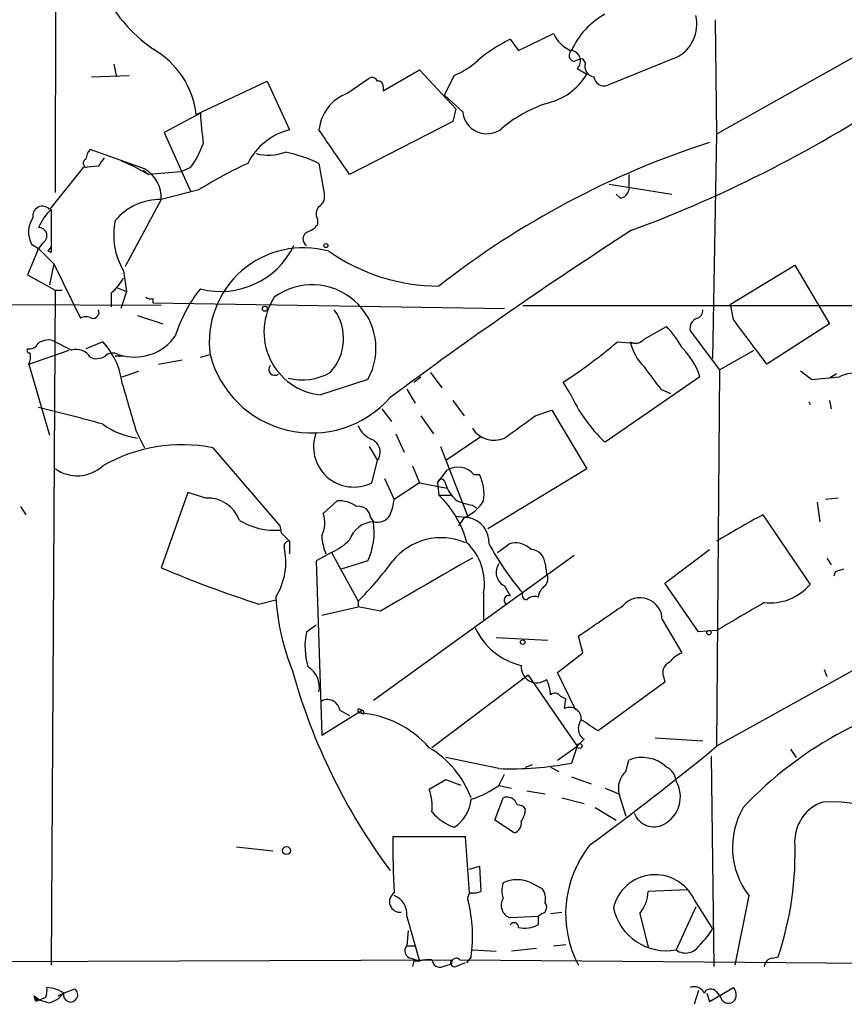
# Model space of a CAD drawing. Extents: x -24699 to 24365, y -119179 to 25643.
# Drawn here: x 281 to 331, y 24813 to 24873 of the extents above; entities that cross this region are included whole.
import ezdxf

# ---------------------------------------------------------------- set-up
doc = ezdxf.new("R2010")
doc.units = 0
doc.header["$MEASUREMENT"] = 0
doc.layers.add('MAIN', color=5, linetype='CONTINUOUS')

msp = doc.modelspace()

# ---------------------------------------------------------------- linework, layer by layer
at = {"layer": 'MAIN'}
for p, q in [((283.6333, 24965.8153), (283.464, 24862.268)), ((323.5113, 24872.7667), (323.596, 24865.824)), ((311.5733, 24870.904), (313.69, 24871.92)), ((311.0653, 24871.5813), (311.5733, 24870.904)), ((321.1407, 24870.4807), (316.992, 24868.7873)), ((332.0627, 24870.5653), (323.596, 24865.824)), ((287.02, 24870.0573), (287.1893, 24869.2953)), ((315.6373, 24870.142), (315.468, 24870.396)), ((285.6653, 24869.2953), (287.9513, 24869.38)), ((303.3607, 24868.4487), (305.562, 24869.7187)), ((305.562, 24869.7187), (307.7633, 24867.348)), ((307.086, 24868.1947), (307.6787, 24869.38)), ((315.1293, 24869.8033), (315.722, 24869.4647)), ((292.0153, 24867.0093), (296.3333, 24869.0413)), ((296.3333, 24869.0413), (297.688, 24866.078)), ((301.1593, 24868.2793), (302.514, 24869.2107)), ((303.3607, 24868.7027), (303.3607, 24868.4487)), ((308.1867, 24867.1787), (307.086, 24868.1947)), ((292.2693, 24867.094), (290.068, 24865.9087)), ((307.7633, 24867.348), (307.594, 24866.586)), ((307.594, 24866.586), (301.3287, 24863.3687)), ((290.068, 24865.9087), (291.6767, 24862.3527)), ((323.596, 24865.824), (323.342, 24852.1927)), ((288.8827, 24863.7073), (285.5807, 24864.8927)), ((287.4433, 24864.2153), (288.2053, 24863.8767)), ((299.466, 24864.046), (299.8047, 24862.0987)), ((285.1573, 24863.792), (283.1253, 24861.252)), ((286.0887, 24863.8767), (285.1573, 24863.792)), ((288.2053, 24863.8767), (289.1367, 24863.3687)), ((288.798, 24863.6227), (289.1367, 24863.3687)), ((291.084, 24863.538), (289.1367, 24863.3687)), ((291.6767, 24863.792), (291.084, 24863.538)), ((318.262, 24863.3687), (318.262, 24862.4373)), ((317.0767, 24862.776), (320.8867, 24862.1833)), ((292.1847, 24862.4373), (289.8987, 24861.8447)), ((317.754, 24861.9293), (317.5, 24862.1833)), ((289.8987, 24861.8447), (287.6973, 24857.7807)), ((283.21, 24861.252), (283.21, 24858.966)), ((299.3813, 24860.6593), (299.3813, 24860.3207)), ((282.0247, 24859.1353), (282.448, 24858.8813)), ((282.702, 24859.22), (282.448, 24858.8813)), ((282.448, 24858.8813), (281.7707, 24857.2727)), ((282.448, 24858.8813), (283.3793, 24857.95)), ((283.0407, 24858.712), (283.21, 24858.966)), ((283.21, 24858.6273), (283.0407, 24858.712)), ((283.3793, 24857.95), (283.1253, 24856.68)), ((283.3793, 24857.95), (284.988, 24854.648)), ((287.6127, 24857.5267), (287.782, 24856.2567)), ((324.4427, 24855.4947), (328.3373, 24857.8653)), ((328.3373, 24857.8653), (330.454, 24854.3093)), ((281.7707, 24857.2727), (283.464, 24856.3413)), ((283.464, 24856.3413), (283.21, 24815.3627)), ((283.464, 24856.3413), (283.8873, 24856.3413)), ((286.8507, 24856.172), (286.8507, 24855.3253)), ((287.1893, 24856.5107), (287.782, 24856.2567)), ((287.782, 24856.2567), (287.4433, 24855.2407)), ((289.8987, 24855.41), (257.2173, 24855.5793)), ((289.3907, 24855.8333), (289.3907, 24855.5793)), ((289.3907, 24855.5793), (310.7267, 24855.2407)), ((311.8273, 24855.41), (339.4287, 24855.41)), ((324.612, 24854.5633), (324.4427, 24855.4947)), ((288.4593, 24854.8173), (289.9833, 24854.3093)), ((319.1933, 24853.378), (320.548, 24854.14)), ((321.9873, 24853.886), (323.7653, 24851.5153)), ((330.454, 24854.3093), (326.644, 24851.854)), ((286.3427, 24853.2087), (285.3267, 24852.7853)), ((286.3427, 24853.2087), (286.5967, 24852.9547)), ((317.5847, 24853.2087), (318.6007, 24853.124)), ((281.8553, 24851.854), (284.3107, 24852.7007)), ((323.7653, 24851.5153), (325.882, 24852.7007)), ((287.1047, 24852.362), (287.6127, 24852.362)), ((287.274, 24852.4467), (287.6127, 24852.362)), ((289.7293, 24851.854), (291.1687, 24852.108)), ((292.2693, 24852.2773), (292.862, 24852.4467)), ((281.8553, 24851.854), (283.1253, 24847.536)), ((287.528, 24851.092), (288.544, 24851.4307)), ((306.2393, 24851.346), (306.9167, 24850.4147)), ((323.7653, 24851.5153), (323.596, 24828.6553)), ((329.3533, 24850.9227), (328.676, 24851.4307)), ((302.4293, 24850.9227), (299.5507, 24849.9913)), ((305.2233, 24850.7533), (305.6467, 24851.092)), ((314.706, 24850.076), (314.2827, 24850.7533)), ((322.58, 24851.092), (316.8227, 24847.1127)), ((330.8773, 24851.2613), (330.454, 24851.0073)), ((304.8, 24850.33), (305.308, 24849.4833)), ((320.2093, 24850.33), (320.802, 24850.076)), ((307.594, 24849.6527), (308.2713, 24848.7213)), ((329.184, 24849.568), (329.2687, 24849.3987)), ((330.454, 24849.6527), (330.5387, 24849.1447)), ((303.276, 24849.1447), (303.8687, 24848.3827)), ((312.5893, 24848.7213), (313.6053, 24849.06)), ((313.6053, 24849.06), (315.722, 24845.504)), ((305.6467, 24848.7213), (306.4087, 24847.6207)), ((288.3747, 24847.79), (288.8827, 24846.774)), ((304.1227, 24847.6207), (304.6307, 24846.52)), ((309.2873, 24847.4513), (307.1707, 24846.012)), ((293.0313, 24846.774), (297.0953, 24842.0327)), ((302.514, 24846.8587), (303.022, 24846.012)), ((306.832, 24846.8587), (308.5253, 24842.5407)), ((302.6833, 24844.6573), (303.022, 24846.012)), ((305.1387, 24845.6733), (305.562, 24844.6573)), ((306.6627, 24844.6573), (307.2553, 24845.4193)), ((315.722, 24845.504), (309.7107, 24841.8633)), ((303.4453, 24844.9113), (304.038, 24843.6413)), ((308.864, 24845.1653), (309.2027, 24845.1653)), ((305.562, 24844.6573), (304.038, 24843.6413)), ((305.562, 24844.6573), (307.2553, 24844.3187)), ((306.6627, 24844.6573), (306.7473, 24843.8953)), ((307.086, 24844.742), (307.2553, 24844.3187)), ((291.5073, 24844.0647), (289.8987, 24839.4927)), ((292.608, 24843.726), (291.5073, 24844.0647)), ((306.7473, 24843.8953), (307.5093, 24843.8953)), ((330.962, 24843.726), (330.2, 24843.6413)), ((281.3473, 24843.218), (281.686, 24842.71)), ((299.72, 24842.7947), (300.5667, 24843.5567)), ((308.7793, 24843.3027), (309.0333, 24843.1333)), ((329.692, 24843.472), (329.8613, 24842.2867)), ((302.5987, 24842.5407), (302.768, 24842.2867)), ((307.7633, 24842.6253), (308.5253, 24842.5407)), ((308.2713, 24842.5407), (307.9327, 24842.0327)), ((326.39, 24842.71), (329.2687, 24838.4767)), ((297.0953, 24842.0327), (297.18, 24841.6093)), ((297.688, 24841.1013), (297.688, 24840.3393)), ((310.3033, 24840.424), (310.9807, 24840.932)), ((320.4633, 24838.5613), (323.1727, 24840.5933)), ((300.228, 24840.424), (299.2967, 24839.916)), ((300.228, 24840.424), (301.8367, 24837.4607)), ((302.768, 24831.4493), (314.96, 24840.2547)), ((330.2847, 24840.0853), (330.5387, 24839.662)), ((299.2967, 24839.916), (299.6353, 24829.3327)), ((302.4293, 24839.916), (300.8207, 24839.408)), ((313.182, 24839.7467), (313.2667, 24839.154)), ((330.7927, 24839.2387), (330.708, 24838.9847)), ((310.7267, 24838.392), (311.0653, 24837.7993)), ((322.4953, 24835.598), (320.4633, 24838.5613)), ((309.4567, 24837.9687), (309.4567, 24836.36)), ((295.8253, 24837.2913), (296.8413, 24837.5453)), ((299.6353, 24836.614), (301.8367, 24837.122)), ((301.8367, 24837.4607), (301.8367, 24837.122)), ((303.1913, 24836.868), (301.8367, 24837.122)), ((298.704, 24835.598), (299.2967, 24836.0213)), ((320.294, 24836.36), (321.4793, 24834.328)), ((310.2187, 24835.2593), (313.3513, 24835.09)), ((315.468, 24834.328), (315.214, 24835.344)), ((323.596, 24835.6827), (322.4953, 24835.598)), ((313.944, 24833.1427), (315.468, 24834.328)), ((334.264, 24834.582), (323.596, 24828.6553)), ((312.166, 24832.9733), (306.324, 24828.5707)), ((312.166, 24832.9733), (315.1293, 24828.6553)), ((315.0447, 24830.8567), (313.944, 24833.1427)), ((320.3787, 24832.8887), (320.4633, 24832.55)), ((330.1153, 24833.312), (330.2847, 24832.8887)), ((320.4633, 24832.55), (316.3993, 24829.5867)), ((314.1133, 24831.7033), (314.452, 24831.534)), ((314.3673, 24830.9413), (314.452, 24831.534)), ((299.6353, 24829.3327), (302.0907, 24830.8567)), ((300.736, 24830.8567), (301.3287, 24830.518)), ((301.8367, 24830.9413), (302.0907, 24830.8567)), ((302.1753, 24830.6027), (301.9213, 24830.6873)), ((313.944, 24827.8087), (315.1293, 24828.6553)), ((315.1293, 24828.6553), (314.7907, 24827.6393)), ((315.5527, 24829.0787), (315.1293, 24828.6553)), ((319.8707, 24829.1633), (322.7493, 24828.994)), ((323.2573, 24828.0627), (323.4267, 24815.278)), ((328.0833, 24828.486), (328.422, 24827.978)), ((310.388, 24827.3007), (307.1707, 24827.978)), ((311.9967, 24827.3853), (312.42, 24827.5547)), ((318.0927, 24827.1313), (318.262, 24827.8087)), ((310.388, 24826.2847), (310.7267, 24826.962)), ((313.5207, 24827.3853), (314.0287, 24827.1313)), ((307.1707, 24826.6233), (306.1547, 24826.0307)), ((308.102, 24826.2847), (307.1707, 24826.6233)), ((310.388, 24826.2847), (311.15, 24826.1153)), ((314.7907, 24826.7927), (315.976, 24826.3693)), ((312.0813, 24825.946), (313.182, 24825.7767)), ((316.8227, 24826.1153), (317.6693, 24825.7767)), ((317.6693, 24825.7767), (318.0927, 24824.422)), ((310.134, 24824.168), (310.642, 24825.5227)), ((314.198, 24825.5227), (315.5527, 24825.184)), ((316.23, 24824.93), (317.5, 24824.168)), ((311.3193, 24823.406), (310.134, 24824.168)), ((308.356, 24823.152), (303.9533, 24823.152)), ((308.61, 24819.7653), (308.356, 24823.152)), ((294.4707, 24822.5593), (296.672, 24822.3053)), ((308.61, 24821.2047), (309.2027, 24821.374)), ((309.2027, 24821.374), (309.2873, 24819.85)), ((312.3353, 24820.358), (313.0127, 24820.0193)), ((321.818, 24819.9347), (319.4473, 24819.85)), ((322.2413, 24819.342), (323.342, 24817.564)), ((325.5433, 24819.596), (324.6967, 24815.3627)), ((313.0127, 24818.4953), (312.7587, 24818.326)), ((313.5207, 24818.4953), (314.198, 24818.58)), ((318.9393, 24818.4953), (319.4473, 24816.4633)), ((322.326, 24818.9187), (321.1407, 24816.294)), ((304.8, 24818.326), (305.562, 24815.6167)), ((312.7587, 24818.326), (311.0653, 24818.2413)), ((312.7587, 24818.326), (312.7587, 24817.818)), ((304.8847, 24817.4793), (304.8, 24816.548)), ((304.8, 24816.548), (305.308, 24816.548)), ((308.7793, 24816.294), (310.2187, 24816.2093)), ((312.674, 24816.3787), (311.15, 24816.2093)), ((313.69, 24816.548), (314.452, 24816.6327)), ((268.478, 24815.532), (307.5093, 24815.7013)), ((305.054, 24815.786), (305.562, 24815.6167)), ((305.2233, 24815.6167), (305.1387, 24815.278)), ((307.7633, 24815.278), (308.356, 24815.532)), ((308.0173, 24815.7013), (377.2747, 24815.1087)), ((308.6947, 24815.8707), (308.4407, 24815.532)), ((308.4407, 24815.532), (308.5253, 24815.7013)), ((326.9827, 24815.786), (327.3213, 24815.8707)), ((283.972, 24813.6693), (284.6493, 24813.9233)), ((322.4953, 24813.8387), (322.2413, 24812.992)), ((323.1727, 24813.1613), (324.612, 24814.008)), ((323.596, 24813.754), (323.85, 24813.4153)), ((282.2787, 24813.1613), (282.194, 24813.5)), ((282.194, 24813.5), (282.5327, 24813.246)), ((282.8713, 24813.4153), (282.2787, 24813.1613)), ((282.448, 24813.246), (282.2787, 24813.1613)), ((283.0407, 24813.0767), (282.5327, 24813.246)), ((283.6333, 24813.5), (283.972, 24813.6693)), ((323.0033, 24813.6693), (323.1727, 24813.1613))]:
    msp.add_line(p, q, dxfattribs=at)
for centre, radius in [((299.8893, 24859.0507), 0.1197), ((296.1851, 24855.2195), 0.1496), ((323.1303, 24835.5557), 0.1338), ((311.8273, 24834.9772), 0.1411), ((315.2775, 24828.6766), 0.1496), ((297.4974, 24822.3266), 0.2413)]:
    msp.add_circle(centre, radius, dxfattribs=at)
for centre, radius, start, end in [((295.0084, 24878.8926), 9.6969, 205.52599, 234.596674), ((319.1625, 24868.907), 4.8063, 119.131834, 155.449494), ((320.1818, 24872.4748), 2.2126, 295.681438, 14.283696), ((315.6791, 24872.8931), 2.2144, 206.068631, 243.931369), ((316.3759, 24861.3106), 11.5624, 117.341817, 128.881684), ((286.7593, 24866.3979), 5.2915, 6.635066, 60.179103), ((315.0278, 24870.6034), 0.3828, 128.264816, 259.79691), ((314.7009, 24870.2703), 0.6337, 312.531552, 89.538895), ((305.6044, 24874.1637), 5.2141, 293.442439, 312.36653), ((315.5953, 24869.1672), 1.2354, 95.914572, 120.947849), ((316.2353, 24869.9251), 0.6362, 160.063835, 261.86735), ((312.4492, 24871.3999), 3.8021, 282.41619, 329.404261), ((316.7751, 24869.3853), 0.6361, 188.13265, 289.936166), ((302.6833, 24868.872), 0.3787, 26.558284, 116.558284), ((303.0644, 24868.745), 0.2993, 351.875312, 98.143638), ((302.0958, 24865.807), 2.6437, 110.746541, 174.116457), ((291.4812, 24932.865), 77.7061, 290.292988, 304.006576), ((315.8763, 24859.8769), 8.2343, 108.476756, 130.237666), ((348.7088, 24871.2877), 56.5951, 184.249516, 186.143146), ((309.6425, 24867.3019), 1.461, 184.837245, 308.765149), ((298.6193, 24862.3103), 3.8811, 103.884072, 153.434289), ((-376.9328, 24399.0447), 821.9705, 34.3947465, 34.6239276), ((286.9638, 24867.2085), 5.821, 324.060697, 340.143371), ((339.3632, 24814.9923), 52.864, 107.834392, 128.095719), ((286.2828, 24864.241), 0.9579, 137.132054, 176.468811), ((296.4022, 24867.6822), 3.1336, 256.224065, 289.224209), ((295.4067, 24855.2544), 9.6835, 65.216057, 77.915368), ((285.4198, 24864.0545), 0.2626, 110.768033, 268.145356), ((413.2579, 24779.4808), 152.6259, 146.200557, 146.42974), ((305.4579, 24841.521), 24.7724, 114.594006, 122.398657), ((287.8981, 24861.9618), 2.004, 356.65016, 60.573565), ((299.1274, 24862.014), 0.6826, 299.738635, 7.12814), ((317.6692, 24862.5221), 0.5988, 278.140927, 351.859073), ((289.7885, 24858.3787), 3.4678, 88.178918, 140.708501), ((282.6904, 24860.8518), 0.591, 42.62062, 190.509483), ((285.9325, 24858.5532), 3.8335, 135.250475, 155.362339), ((299.9133, 24860.9859), 0.6242, 135.772378, 211.546171), ((283.4131, 24859.8689), 1.5703, 146.130808, 207.850987), ((291.1687, 24859.6857), 4.1601, 167.660913, 211.263732), ((298.4497, 24860.9982), 1.1519, 287.115163, 323.973724), ((282.4655, 24859.6558), 0.4958, 298.487804, 92.022724), ((298.9814, 24859.4505), 0.4866, 113.330013, 235.245272), ((461.8371, 24637.6009), 264.6102, 122.816555, 126.677148), ((367.9099, 24858.7966), 84.7001, 179.885408, 180.114524), ((293.5016, 24861.2051), 4.9354, 255.541128, 334.118196), ((298.5285, 24853.2037), 5.7169, 74.474762, 187.609214), ((306.7969, 24868.378), 11.7828, 235.119522, 269.758811), ((284.9038, 24858.5424), 3.0674, 309.397568, 332.020577), ((299.0147, 24851.0122), 8.6493, 141.249772, 162.956348), ((299.058, 24852.8128), 3.865, 330.72308, 126.542576), ((289.2637, 24856.2993), 0.483, 232.140624, 285.244715), ((299.9702, 24853.811), 3.8427, 146.748291, 263.732587), ((285.7566, 24855.0024), 0.366, 255.553667, 24.821074), ((297.9503, 24853.4057), 3.0085, 316.795337, 35.575535), ((322.3007, 24855.0882), 0.4537, 284.030118, 8.594459), ((285.3266, 24854.0133), 0.7194, 61.913927, 118.079046), ((322.6474, 24854.0178), 0.6732, 110.58593, 191.29157), ((-351.6889, 24345.2147), 846.6516, 36.7556446, 36.9848301), ((316.8146, 24850.4258), 5.2663, 27.653548, 44.852291), ((283.0196, 24852.404), 0.9193, 61.090083, 128.44567), ((410.9719, 25106.9545), 283.981, 243.320357, 243.54954), ((283.097, 24850.1475), 4.4616, 6.708636, 43.324366), ((288.2824, 24855.3243), 3.037, 257.261041, 324.189282), ((294.6106, 24880.6561), 35.7934, 303.339645, 309.930101), ((318.6713, 24853.787), 0.6632, 240.694487, 321.920417), ((321.5997, 24854.0186), 3.3523, 193.980697, 224.123764), ((281.9188, 24852.7006), 0.1706, 150.234291, 277.137512), ((281.8553, 24853.4626), 0.6826, 262.88019, 330.261365), ((281.0707, 24852.2961), 0.9006, 330.599966, 15.139611), ((284.7762, 24851.8284), 0.9212, 29.16092, 108.755539), ((286.9517, 24851.8766), 0.6549, 60.518813, 132.171884), ((318.4731, 24849.7793), 4.3116, 17.725586, 45.79404), ((285.9766, 24853.0869), 0.9012, 243.941047, 306.449005), ((299.0194, 24854.0321), 6.3582, 194.438826, 318.535514), ((296.7779, 24851.5365), 0.3605, 139.771109, 310.228891), ((298.4594, 24854.2808), 3.3836, 255.344005, 299.845908), ((658.368, 25105.0011), 423.3305, 216.754624, 216.983812), ((325.9572, 24893.4456), 42.6583, 274.566247, 276.852199), ((331.9779, 24849.1454), 2.1578, 78.684339, 115.565172), ((1007.642, 25060.909), 750.1768, 196.2753859, 196.5045638), ((323.3012, 24853.978), 9.4395, 204.416828, 226.660382), ((251.8481, 24723.9559), 128.9565, 74.485026, 76.273437), ((-26.9919, 25313.694), 575.7734, 305.9124082, 306.141591), ((289.0661, 24851.9529), 4.6262, 233.935657, 262.462974), ((303.2759, 24848.7211), 1.5564, 202.372926, 247.618864), ((310.0964, 24848.7915), 1.558, 212.286445, 293.863538), ((301.5799, 24846.8367), 2.4428, 159.171635, 296.852461), ((302.3332, 24846.5085), 0.849, 324.215227, 65.647638), ((291.139, 24837.4006), 9.5625, 78.586544, 120.104062), ((284.7973, 24847.3917), 2.3111, 234.766085, 311.965837), ((307.9103, 24844.3461), 1.2573, 40.6616, 121.39673), ((306.8837, 24844.6527), 0.221, 23.817796, 178.80759), ((306.6475, 24843.9375), 2.8349, 352.280347, 25.664766), ((309.0765, 24845.1237), 1.9912, 203.846208, 231.904188), ((292.7126, 24841.6817), 2.0471, 19.686584, 92.929079), ((300.1851, 24844.1918), 3.892, 337.621226, 351.868649), ((302.5175, 24839.4697), 6.1219, 14.637332, 46.295908), ((300.6796, 24841.7084), 1.8517, 54.610514, 93.495464), ((301.8649, 24842.4913), 0.7354, 3.851386, 98.830866), ((309.3298, 24847.1556), 3.892, 247.621226, 261.868649), ((307.2427, 24844.9403), 2.6108, 293.202625, 327.997408), ((296.7953, 24845.9186), 4.1508, 238.7176, 274.144724), ((298.1664, 24842.2118), 1.6593, 332.281343, 20.565744), ((303.004, 24843.1513), 0.8962, 254.732546, 330.500154), ((308.2368, 24841.0073), 1.5603, 357.233866, 79.344704), ((366.4554, 24769.8935), 83.1112, 118.820655, 121.043395), ((302.8436, 24840.6965), 1.592, 92.72186, 162.093129), ((298.7669, 24841.6488), 4.0516, 334.679653, 9.058495), ((424.4339, 24968.3552), 179.6053, 224.885409, 225.114592), ((302.7907, 24841.5885), 3.1589, 182.694476, 203.294332), ((298.6299, 24843.9085), 3.8335, 294.637661, 314.749525), ((306.882, 24837.5569), 3.7607, 66.924241, 141.148175), ((293.4815, 24839.841), 3.9761, 327.67171, 13.403646), ((297.6456, 24840.805), 0.2993, 81.856362, 188.124688), ((306.1122, 24838.5472), 3.3942, 350.186617, 46.683281), ((324.5955, 24848.9025), 16.81, 208.304242, 220.574455), ((311.404, 24839.7466), 1.2587, 42.275832, 109.651374), ((312.3142, 24839.7255), 0.8681, 1.399434, 88.607164), ((1110.2911, 23441.5102), 1611.9657, 119.8166615, 120.0458498), ((316.3163, 24901.5355), 67.4329, 246.93587, 252.309665), ((286.2614, 24853.0274), 22.0207, 315.015823, 323.457996), ((311.1379, 24839.2145), 0.9196, 144.636882, 243.437735), ((373.3692, 24712.331), 133.8593, 108.316987, 108.546184), ((312.7346, 24838.8274), 0.6243, 315.77878, 31.541369), ((313.7601, 24837.5597), 1.0134, 124.78312, 171.201392), ((326.828, 24840.5758), 3.2192, 263.699314, 319.303147), ((311.82, 24838.7473), 15.0143, 183.943611, 201.57082), ((310.9807, 24837.5241), 0.2879, 72.911902, 233.957995), ((312.0956, 24837.8417), 0.2967, 154.669432, 267.237872), ((312.5471, 24837.1216), 0.6297, 70.365149, 137.709785), ((318.9435, 24836.321), 1.351, 1.654139, 139.03669), ((-149.1099, 25513.6056), 821.9705, 304.3947369, 304.6239179), ((748.3645, 24116.8473), 834.9567, 120.350172, 120.5793525), ((312.6738, 24837.5544), 4.0957, 204.560774, 256.859529), ((303.1517, 24834.7159), 4.5343, 168.782254, 195.799945), ((322.284, 24832.5073), 1.9906, 113.844128, 141.910186), ((298.0583, 24832.2442), 1.4366, 348.480452, 59.441843), ((312.6791, 24833.4565), 0.9428, 173.330283, 308.557298), ((320.9711, 24833.1428), 0.6446, 113.188086, 203.216098), ((333.3006, 24843.0731), 36.7854, 195.52477, 216.640187), ((311.2638, 24831.6728), 2.2598, 2.922039, 27.586725), ((313.7794, 24831.4822), 0.4005, 33.511502, 130.230478), ((342.0092, 24809.1869), 23.0269, 98.559408, 136.867794), ((299.974, 24830.7157), 0.7748, 10.483399, 123.113766), ((314.6835, 24830.3149), 0.7016, 355.839914, 116.784154), ((302.006, 24830.8566), 0.1893, 153.421413, 243.421413), ((301.4482, 24824.4492), 6.256, 41.208756, 85.662968), ((302.006, 24830.6874), 0.1893, 333.421413, 63.421413), ((316.0067, 24829.7483), 0.8091, 140.401164, 235.862073), ((146.5586, 24575.9138), 305.2799, 56.196648, 56.42582), ((196.1849, 24984.0153), 200.9237, 306.568292, 309.355259), ((303.0808, 24823.4268), 5.9924, 20.472674, 59.138237), ((311.1246, 24846.5152), 19.2286, 267.804605, 280.991216), ((319.0875, 24825.8827), 2.0955, 45.814009, 113.200386), ((319.0182, 24826.0985), 1.3868, 131.863762, 193.417953), ((320.1389, 24826.4681), 1.0043, 4.031149, 65.961628), ((306.9173, 24831.1091), 5.9431, 287.401702, 305.731449), ((319.502, 24825.5915), 1.8928, 297.592601, 30.028735), ((303.5289, 24825.0146), 2.8155, 353.092813, 21.154832), ((306.493, 24825.6076), 2.2082, 302.475968, 355.595126), ((310.8798, 24824.94), 0.6294, 14.661087, 112.200382), ((311.5311, 24824.549), 0.5519, 32.471989, 94.405871), ((330.8753, 24822.8729), 2.5404, 109.419267, 177.522791), ((330.5401, 24817.7668), 7.5192, 27.207767, 93.884581), ((308.5846, 24826.5133), 2.9131, 219.102446, 251.881641), ((310.4721, 24824.9302), 1.527, 326.315136, 356.812677), ((319.7861, 24825.0306), 1.2641, 200.334313, 297.955708), ((329.3823, 24822.5174), 4.8242, 149.993196, 217.270388), ((311.1525, 24823.9813), 0.5989, 286.16876, 9.805162), ((346.3336, 24822.5175), 42.385, 179.142256, 183.723022), ((321.0855, 24818.4887), 6.6518, 141.340595, 208.030939), ((308.952, 24822.1235), 19.4043, 341.201733, 2.537817), ((319.8723, 24818.254), 2.6069, 24.667687, 167.145077), ((311.8703, 24819.8923), 1.3136, 159.236183, 200.759739), ((311.4886, 24818.665), 1.8929, 63.429534, 116.567759), ((304.3938, 24819.2241), 0.6477, 123.322037, 275.982611), ((308.864, 24819.4266), 0.3787, 116.558284, 206.558284), ((308.8639, 24820.6971), 0.947, 259.708141, 296.556934), ((312.251, 24819.4267), 0.9651, 344.739674, 37.882794), ((317.0085, 24819.9919), 2.4429, 322.220052, 356.670037), ((303.5725, 24818.4531), 1.2341, 354.088444, 67.839069), ((299.9503, 24817.1308), 8.8347, 351.799918, 13.927712), ((311.3403, 24819.0078), 0.8143, 149.04107, 250.263351), ((312.8715, 24818.8904), 0.4196, 289.665766, 42.276444), ((320.5527, 24819.5394), 3.2982, 192.349057, 280.269421), ((311.2982, 24817.6699), 0.2759, 355.593331, 147.547914), ((311.9119, 24819.5122), 1.894, 259.701647, 296.556934), ((320.6331, 24819.0031), 3.0674, 309.397568, 332.020577), ((305.1246, 24816.2329), 0.4524, 135.850821, 261.022765), ((321.717, 24817.0723), 0.9685, 233.481533, 333.00635), ((305.3926, 24730.9168), 84.7001, 89.885408, 90.114524), ((306.1546, 24813.7527), 1.9559, 85.031528, 107.636421), ((306.8166, 24815.736), 0.4938, 184.029405, 291.962994), ((307.7069, 24815.532), 0.2602, 139.410647, 282.519254), ((307.8056, 24815.4896), 0.2993, 45, 188.124688), ((327.0249, 24815.2358), 0.5518, 94.385964, 175.614036), ((264.9328, 24942.3551), 133.8594, 288.316974, 288.54617), ((282.0257, 24813.8385), 0.9456, 333.413271, 10.325982), ((282.9141, 24812.1892), 1.8193, 54.444749, 88.680301), ((284.3963, 24813.568), 0.4362, 166.572213, 54.546309), ((322.2413, 24813.4153), 0.6448, 23.197424, 113.197424), ((323.242, 24813.4692), 0.4544, 38.817365, 153.874766), ((324.1646, 24813.5726), 0.6243, 328.458631, 44.22122), ((282.4905, 24813.5425), 0.2995, 188.157154, 261.842846), ((282.7657, 24814.537), 1.486, 280.664895, 324.272272), ((324.3131, 24813.5295), 0.477, 193.852697, 323.533706)]:
    msp.add_arc(centre, radius, start, end, dxfattribs=at)

doc.saveas('drawing.dxf')
